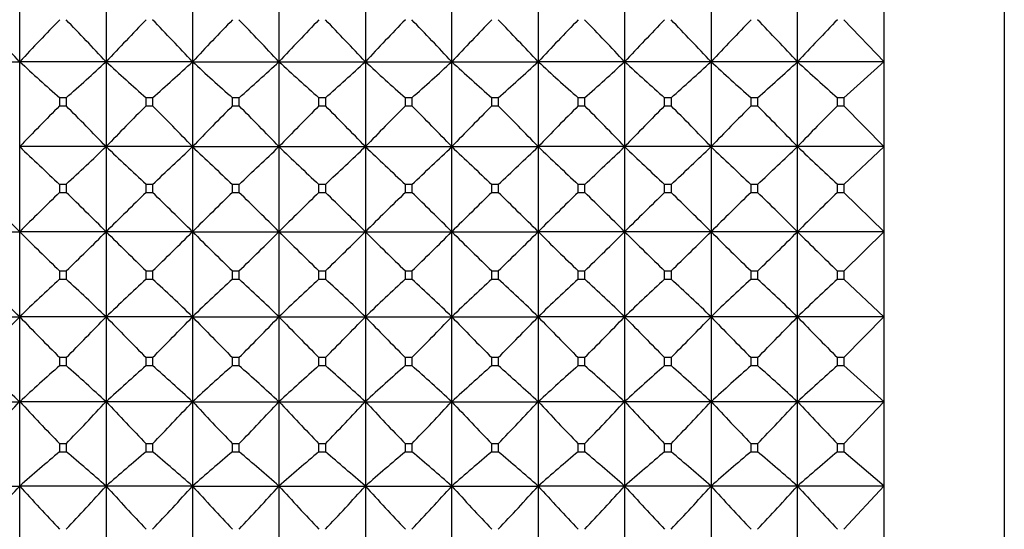
# Model space of a CAD drawing. Units: millimetres. Extents: x -18 to 1303, y -35 to 1025.
# Drawn here: x 35 to 47, y 695 to 701 of the extents above; entities that cross this region are included whole.
import ezdxf

# ---------------------------------------------------------------- set-up
doc = ezdxf.new("R2010")
doc.units = ezdxf.units.MM
doc.layers.add('Default', color=7, linetype='Continuous')
doc.layers.add('DV1_Default', color=7, linetype='Continuous')

# ---------------------------------------------------------------- blocks, each defined once
blk = doc.blocks.new('SE')
at = {"layer": 'DV1_Default', "color": 7}
for p, q in [((47.286, 680.407), (47.286, 716.99)), ((34.753, 700.861), (34.753, 701.935)), ((35.853, 701.935), (35.853, 700.861)), ((36.953, 701.935), (36.953, 700.861)), ((38.053, 701.935), (38.053, 700.861)), ((39.153, 701.935), (39.153, 700.861)), ((40.253, 700.861), (40.253, 701.935)), ((41.353, 701.935), (41.353, 700.861)), ((42.453, 701.935), (42.453, 700.861)), ((43.553, 701.935), (43.553, 700.861)), ((44.653, 700.861), (44.653, 701.935)), ((45.758, 700.861), (45.758, 701.934)), ((45.755, 700.859), (45.244, 701.396)), ((33.653, 700.861), (34.753, 700.861)), ((34.753, 699.781), (34.753, 700.861)), ((35.853, 700.861), (34.753, 700.861)), ((35.853, 700.861), (35.853, 699.781)), ((36.953, 700.861), (35.853, 700.861)), ((36.953, 700.861), (36.953, 699.781)), ((36.953, 700.861), (38.053, 700.861)), ((38.053, 700.861), (38.053, 699.781)), ((38.053, 700.861), (39.153, 700.861)), ((39.153, 700.861), (40.253, 700.861)), ((39.153, 700.861), (39.153, 699.781)), ((40.253, 700.861), (41.353, 700.861)), ((40.253, 699.781), (40.253, 700.861)), ((42.453, 700.861), (41.353, 700.861)), ((41.353, 700.861), (41.353, 699.781)), ((43.553, 700.861), (42.453, 700.861)), ((42.453, 700.861), (42.453, 699.781)), ((44.653, 700.861), (43.553, 700.861)), ((43.553, 700.861), (43.553, 699.781)), ((45.757, 700.861), (44.653, 700.861)), ((44.653, 699.781), (44.653, 700.861)), ((45.244, 700.402), (45.755, 700.863)), ((45.758, 699.781), (45.758, 700.861)), ((35.344, 700.402), (35.262, 700.402)), ((35.262, 700.3), (35.262, 700.402)), ((35.344, 700.402), (35.344, 700.3)), ((36.444, 700.402), (36.362, 700.402)), ((36.362, 700.3), (36.362, 700.402)), ((36.444, 700.402), (36.444, 700.3)), ((37.544, 700.402), (37.462, 700.402)), ((37.462, 700.3), (37.462, 700.402)), ((37.544, 700.402), (37.544, 700.3)), ((38.644, 700.402), (38.562, 700.402)), ((38.562, 700.3), (38.562, 700.402)), ((38.644, 700.402), (38.644, 700.3)), ((39.744, 700.402), (39.662, 700.402)), ((39.662, 700.3), (39.662, 700.402)), ((39.744, 700.402), (39.744, 700.3)), ((40.762, 700.3), (40.762, 700.402)), ((40.844, 700.402), (40.762, 700.402)), ((40.844, 700.402), (40.844, 700.3)), ((41.862, 700.3), (41.862, 700.402)), ((41.944, 700.402), (41.862, 700.402)), ((41.944, 700.402), (41.944, 700.3)), ((42.962, 700.3), (42.962, 700.402)), ((43.044, 700.402), (42.962, 700.402)), ((43.044, 700.402), (43.044, 700.3)), ((44.062, 700.3), (44.062, 700.402)), ((44.144, 700.402), (44.062, 700.402)), ((44.144, 700.402), (44.144, 700.3)), ((45.244, 700.402), (45.162, 700.402)), ((45.162, 700.3), (45.162, 700.402)), ((45.244, 700.402), (45.244, 700.3)), ((35.262, 700.3), (35.344, 700.3)), ((36.362, 700.3), (36.444, 700.3)), ((37.462, 700.3), (37.544, 700.3)), ((38.562, 700.3), (38.644, 700.3)), ((39.662, 700.3), (39.744, 700.3)), ((40.762, 700.3), (40.844, 700.3)), ((41.862, 700.3), (41.944, 700.3)), ((42.962, 700.3), (43.044, 700.3)), ((44.062, 700.3), (44.144, 700.3)), ((45.162, 700.3), (45.244, 700.3)), ((45.755, 699.779), (45.244, 700.3)), ((34.753, 698.698), (34.753, 699.781)), ((35.853, 699.781), (34.753, 699.781)), ((35.853, 699.781), (35.853, 698.698)), ((36.953, 699.781), (35.853, 699.781)), ((36.953, 699.781), (36.953, 698.698)), ((36.953, 699.781), (38.053, 699.781)), ((38.053, 699.781), (38.053, 698.698)), ((38.053, 699.781), (39.153, 699.781)), ((39.153, 699.781), (39.153, 698.698)), ((39.153, 699.781), (40.253, 699.781)), ((40.253, 698.698), (40.253, 699.781)), ((40.253, 699.781), (41.353, 699.781)), ((41.353, 699.781), (41.353, 698.698)), ((42.453, 699.781), (41.353, 699.781)), ((42.453, 699.781), (42.453, 698.698)), ((43.553, 699.781), (42.453, 699.781)), ((44.653, 699.781), (43.553, 699.781)), ((43.553, 699.781), (43.553, 698.698)), ((45.757, 699.781), (44.653, 699.781)), ((44.653, 698.698), (44.653, 699.781)), ((45.244, 699.301), (45.755, 699.784)), ((45.758, 698.698), (45.758, 699.781)), ((35.344, 699.301), (35.262, 699.301)), ((35.262, 699.198), (35.262, 699.301)), ((35.262, 699.198), (35.344, 699.198)), ((35.344, 699.301), (35.344, 699.198)), ((36.444, 699.301), (36.362, 699.301)), ((36.362, 699.198), (36.362, 699.301)), ((36.362, 699.198), (36.444, 699.198)), ((36.444, 699.301), (36.444, 699.198)), ((37.544, 699.301), (37.462, 699.301)), ((37.462, 699.198), (37.462, 699.301)), ((37.462, 699.198), (37.544, 699.198)), ((37.544, 699.301), (37.544, 699.198)), ((38.644, 699.301), (38.562, 699.301)), ((38.562, 699.198), (38.562, 699.301)), ((38.562, 699.198), (38.644, 699.198)), ((38.644, 699.301), (38.644, 699.198)), ((39.744, 699.301), (39.662, 699.301)), ((39.662, 699.198), (39.662, 699.301)), ((39.662, 699.198), (39.744, 699.198)), ((39.744, 699.301), (39.744, 699.198)), ((40.844, 699.301), (40.762, 699.301)), ((40.762, 699.198), (40.762, 699.301)), ((40.762, 699.198), (40.844, 699.198)), ((40.844, 699.301), (40.844, 699.198)), ((41.944, 699.301), (41.862, 699.301)), ((41.862, 699.198), (41.862, 699.301)), ((41.862, 699.198), (41.944, 699.198)), ((41.944, 699.301), (41.944, 699.198)), ((43.044, 699.301), (42.962, 699.301)), ((42.962, 699.198), (42.962, 699.301)), ((42.962, 699.198), (43.044, 699.198)), ((43.044, 699.301), (43.044, 699.198)), ((44.144, 699.301), (44.062, 699.301)), ((44.062, 699.198), (44.062, 699.301)), ((44.062, 699.198), (44.144, 699.198)), ((44.144, 699.301), (44.144, 699.198)), ((45.244, 699.301), (45.162, 699.301)), ((45.162, 699.198), (45.162, 699.301)), ((45.162, 699.198), (45.244, 699.198)), ((45.244, 699.301), (45.244, 699.198)), ((45.755, 698.696), (45.244, 699.198)), ((33.653, 698.698), (34.753, 698.698)), ((34.753, 697.615), (34.753, 698.698)), ((35.853, 698.698), (34.753, 698.698)), ((35.853, 698.698), (35.853, 697.615)), ((36.953, 698.698), (35.853, 698.698)), ((36.953, 698.698), (36.953, 697.615)), ((36.953, 698.698), (38.053, 698.698)), ((38.053, 698.698), (38.053, 697.615)), ((38.053, 698.698), (39.153, 698.698)), ((39.153, 698.698), (40.253, 698.698)), ((39.153, 698.698), (39.153, 697.615)), ((40.253, 698.698), (41.353, 698.698)), ((40.253, 697.615), (40.253, 698.698)), ((42.453, 698.698), (41.353, 698.698)), ((41.353, 698.698), (41.353, 697.615)), ((43.553, 698.698), (42.453, 698.698)), ((42.453, 698.698), (42.453, 697.615)), ((44.653, 698.698), (43.553, 698.698)), ((43.553, 698.698), (43.553, 697.615)), ((45.757, 698.698), (44.653, 698.698)), ((44.653, 697.615), (44.653, 698.698)), ((45.244, 698.198), (45.755, 698.701)), ((45.758, 697.616), (45.758, 698.698)), ((35.344, 698.198), (35.262, 698.198)), ((35.262, 698.096), (35.262, 698.198)), ((35.344, 698.198), (35.344, 698.096)), ((36.444, 698.198), (36.362, 698.198)), ((36.362, 698.096), (36.362, 698.198)), ((36.444, 698.198), (36.444, 698.096)), ((37.544, 698.198), (37.462, 698.198)), ((37.462, 698.096), (37.462, 698.198)), ((37.544, 698.198), (37.544, 698.096)), ((38.644, 698.198), (38.562, 698.198)), ((38.562, 698.096), (38.562, 698.198)), ((38.644, 698.198), (38.644, 698.096)), ((39.744, 698.198), (39.662, 698.198)), ((39.662, 698.096), (39.662, 698.198)), ((39.744, 698.198), (39.744, 698.096)), ((40.762, 698.096), (40.762, 698.198)), ((40.844, 698.198), (40.762, 698.198)), ((40.844, 698.198), (40.844, 698.096)), ((41.862, 698.096), (41.862, 698.198)), ((41.944, 698.198), (41.862, 698.198)), ((41.944, 698.198), (41.944, 698.096)), ((42.962, 698.096), (42.962, 698.198)), ((43.044, 698.198), (42.962, 698.198)), ((43.044, 698.198), (43.044, 698.096)), ((44.062, 698.096), (44.062, 698.198)), ((44.144, 698.198), (44.062, 698.198)), ((44.144, 698.198), (44.144, 698.096)), ((45.244, 698.198), (45.162, 698.198)), ((45.162, 698.096), (45.162, 698.198)), ((45.244, 698.198), (45.244, 698.096)), ((35.262, 698.096), (35.344, 698.096)), ((36.362, 698.096), (36.444, 698.096)), ((37.462, 698.096), (37.544, 698.096)), ((38.562, 698.096), (38.644, 698.096)), ((39.662, 698.096), (39.744, 698.096)), ((40.762, 698.096), (40.844, 698.096)), ((41.862, 698.096), (41.944, 698.096)), ((42.962, 698.096), (43.044, 698.096)), ((44.062, 698.096), (44.144, 698.096)), ((45.162, 698.096), (45.244, 698.096)), ((45.755, 697.613), (45.244, 698.096)), ((33.653, 697.615), (34.753, 697.615)), ((34.753, 696.536), (34.753, 697.615)), ((35.853, 697.615), (34.753, 697.615)), ((35.853, 697.615), (35.853, 696.536)), ((36.953, 697.615), (35.853, 697.615)), ((36.953, 697.615), (36.953, 696.536)), ((36.953, 697.615), (38.053, 697.615)), ((38.053, 697.615), (38.053, 696.536)), ((38.053, 697.615), (39.153, 697.615)), ((39.153, 697.615), (39.153, 696.536)), ((39.153, 697.615), (40.253, 697.615)), ((40.253, 696.536), (40.253, 697.615)), ((40.253, 697.615), (41.353, 697.615)), ((41.353, 697.615), (41.353, 696.536)), ((42.453, 697.615), (41.353, 697.615)), ((42.453, 697.615), (42.453, 696.536)), ((43.553, 697.615), (42.453, 697.615)), ((44.653, 697.615), (43.553, 697.615)), ((43.553, 697.615), (43.553, 696.536)), ((45.757, 697.615), (44.653, 697.615)), ((44.653, 696.536), (44.653, 697.615)), ((45.244, 697.097), (45.755, 697.618)), ((45.758, 696.536), (45.758, 697.616)), ((35.344, 697.097), (35.262, 697.097)), ((35.262, 696.995), (35.262, 697.097)), ((35.344, 697.097), (35.344, 696.995)), ((36.444, 697.097), (36.362, 697.097)), ((36.362, 696.995), (36.362, 697.097)), ((36.444, 697.097), (36.444, 696.995)), ((37.544, 697.097), (37.462, 697.097)), ((37.462, 696.995), (37.462, 697.097)), ((37.544, 697.097), (37.544, 696.995)), ((38.644, 697.097), (38.562, 697.097)), ((38.562, 696.995), (38.562, 697.097)), ((38.644, 697.097), (38.644, 696.995)), ((39.744, 697.097), (39.662, 697.097)), ((39.662, 696.995), (39.662, 697.097)), ((39.744, 697.097), (39.744, 696.995)), ((40.844, 697.097), (40.762, 697.097)), ((40.762, 696.995), (40.762, 697.097)), ((40.844, 697.097), (40.844, 696.995)), ((41.944, 697.097), (41.862, 697.097)), ((41.862, 696.995), (41.862, 697.097)), ((41.944, 697.097), (41.944, 696.995)), ((43.044, 697.097), (42.962, 697.097)), ((42.962, 696.995), (42.962, 697.097)), ((43.044, 697.097), (43.044, 696.995)), ((44.144, 697.097), (44.062, 697.097)), ((44.062, 696.995), (44.062, 697.097)), ((44.144, 697.097), (44.144, 696.995)), ((45.244, 697.097), (45.162, 697.097)), ((45.162, 696.995), (45.162, 697.097)), ((45.244, 697.097), (45.244, 696.995)), ((35.262, 696.995), (35.344, 696.995)), ((36.362, 696.995), (36.444, 696.995)), ((37.462, 696.995), (37.544, 696.995)), ((38.562, 696.995), (38.644, 696.995)), ((39.662, 696.995), (39.744, 696.995)), ((40.762, 696.995), (40.844, 696.995)), ((41.862, 696.995), (41.944, 696.995)), ((42.962, 696.995), (43.044, 696.995)), ((44.062, 696.995), (44.144, 696.995)), ((45.162, 696.995), (45.244, 696.995)), ((45.755, 696.533), (45.244, 696.995)), ((33.653, 696.536), (34.753, 696.536)), ((34.753, 695.462), (34.753, 696.536)), ((35.853, 696.536), (34.753, 696.536)), ((35.853, 696.536), (35.853, 695.462)), ((36.953, 696.536), (35.853, 696.536)), ((36.953, 696.536), (36.953, 695.462)), ((36.953, 696.536), (38.053, 696.536)), ((38.053, 696.536), (38.053, 695.462)), ((38.053, 696.536), (39.153, 696.536)), ((39.153, 696.536), (40.253, 696.536)), ((39.153, 696.536), (39.153, 695.462)), ((40.253, 696.536), (41.353, 696.536)), ((40.253, 695.462), (40.253, 696.536)), ((42.453, 696.536), (41.353, 696.536)), ((41.353, 696.536), (41.353, 695.462)), ((43.553, 696.536), (42.453, 696.536)), ((42.453, 696.536), (42.453, 695.462)), ((44.653, 696.536), (43.553, 696.536)), ((43.553, 696.536), (43.553, 695.462)), ((45.757, 696.536), (44.653, 696.536)), ((44.653, 695.462), (44.653, 696.536)), ((45.244, 696.001), (45.755, 696.538)), ((45.758, 695.463), (45.758, 696.536)), ((35.344, 696.001), (35.262, 696.001)), ((35.262, 695.899), (35.262, 696.001)), ((35.344, 696.001), (35.344, 695.899)), ((36.444, 696.001), (36.362, 696.001)), ((36.362, 695.899), (36.362, 696.001)), ((36.444, 696.001), (36.444, 695.899)), ((37.544, 696.001), (37.462, 696.001)), ((37.462, 695.899), (37.462, 696.001)), ((37.544, 696.001), (37.544, 695.899)), ((38.644, 696.001), (38.562, 696.001)), ((38.562, 695.899), (38.562, 696.001)), ((38.644, 696.001), (38.644, 695.899)), ((39.744, 696.001), (39.662, 696.001)), ((39.662, 695.899), (39.662, 696.001)), ((39.744, 696.001), (39.744, 695.899)), ((40.762, 695.899), (40.762, 696.001)), ((40.844, 696.001), (40.762, 696.001)), ((40.844, 696.001), (40.844, 695.899)), ((41.862, 695.899), (41.862, 696.001)), ((41.944, 696.001), (41.862, 696.001)), ((41.944, 696.001), (41.944, 695.899)), ((42.962, 695.899), (42.962, 696.001)), ((43.044, 696.001), (42.962, 696.001)), ((43.044, 696.001), (43.044, 695.899)), ((44.062, 695.899), (44.062, 696.001)), ((44.144, 696.001), (44.062, 696.001)), ((44.144, 696.001), (44.144, 695.899)), ((45.244, 696.001), (45.162, 696.001)), ((45.162, 695.899), (45.162, 696.001)), ((45.244, 696.001), (45.244, 695.899)), ((35.262, 695.899), (35.344, 695.899)), ((36.362, 695.899), (36.444, 695.899)), ((37.462, 695.899), (37.544, 695.899)), ((38.562, 695.899), (38.644, 695.899)), ((39.662, 695.899), (39.744, 695.899)), ((40.762, 695.899), (40.844, 695.899)), ((41.862, 695.899), (41.944, 695.899)), ((42.962, 695.899), (43.044, 695.899)), ((44.062, 695.899), (44.144, 695.899)), ((45.162, 695.899), (45.244, 695.899)), ((45.755, 695.46), (45.244, 695.899)), ((33.653, 695.462), (34.753, 695.462)), ((34.753, 694.398), (34.753, 695.462)), ((35.853, 695.462), (34.753, 695.462)), ((35.853, 695.462), (35.853, 694.398)), ((36.953, 695.462), (35.853, 695.462)), ((36.953, 695.462), (36.953, 694.398)), ((36.953, 695.462), (38.053, 695.462)), ((38.053, 695.462), (38.053, 694.398)), ((38.053, 695.462), (39.153, 695.462)), ((39.153, 695.462), (39.153, 694.398)), ((39.153, 695.462), (40.253, 695.462)), ((40.253, 694.398), (40.253, 695.462)), ((40.253, 695.462), (41.353, 695.462)), ((41.353, 695.462), (41.353, 694.398)), ((42.453, 695.462), (41.353, 695.462)), ((42.453, 695.462), (42.453, 694.398)), ((43.553, 695.462), (42.453, 695.462)), ((44.653, 695.462), (43.553, 695.462)), ((43.553, 695.462), (43.553, 694.398)), ((45.757, 695.462), (44.653, 695.462)), ((44.653, 694.398), (44.653, 695.462)), ((45.244, 694.912), (45.755, 695.465)), ((45.758, 694.399), (45.758, 695.463))]:
    blk.add_line(p, q, dxfattribs=at)
for centre, radius, start, end in [((3.159, 671.321), 43.252, 43.0758, 44.0538), ((66.347, 671.321), 43.252, 135.9462, 136.9242), ((4.259, 671.321), 43.252, 43.0758, 44.0538), ((67.447, 671.321), 43.252, 135.9462, 136.9242), ((5.342, 671.305), 43.276, 43.0759, 44.0533), ((68.547, 671.321), 43.252, 135.9462, 136.9242), ((6.459, 671.321), 43.252, 43.0758, 44.0538), ((69.647, 671.321), 43.252, 135.9462, 136.9242), ((7.559, 671.321), 43.252, 43.0758, 44.0538), ((70.764, 671.305), 43.276, 135.9467, 136.9241), ((8.659, 671.321), 43.252, 43.0758, 44.0538), ((71.847, 671.321), 43.252, 135.9462, 136.9242), ((9.759, 671.321), 43.252, 43.0758, 44.0538), ((72.947, 671.321), 43.252, 135.9462, 136.9242), ((10.859, 671.321), 43.252, 43.0758, 44.0538), ((74.064, 671.305), 43.276, 135.9467, 136.9241), ((11.959, 671.321), 43.252, 43.0758, 44.0538), ((75.147, 671.321), 43.252, 135.9462, 136.9242), ((13.054, 671.316), 43.26, 43.076, 44.0537), ((76.252, 671.316), 43.26, 135.9463, 136.924), ((62.019, 730.558), 40.315, 227.4437, 228.4178), ((8.587, 730.558), 40.315, 311.5822, 312.5563), ((63.119, 730.558), 40.315, 227.4437, 228.4178), ((9.669, 730.578), 40.343, 311.5828, 312.5562), ((64.219, 730.558), 40.315, 227.4437, 228.4178), ((10.769, 730.578), 40.343, 311.5828, 312.5562), ((65.319, 730.558), 40.315, 227.4437, 228.4178), ((11.887, 730.558), 40.315, 311.5822, 312.5563), ((66.419, 730.558), 40.315, 227.4437, 228.4178), ((12.987, 730.558), 40.315, 311.5822, 312.5563), ((67.537, 730.578), 40.343, 227.4438, 228.4172), ((14.087, 730.558), 40.315, 311.5822, 312.5563), ((68.619, 730.558), 40.315, 227.4437, 228.4178), ((15.187, 730.558), 40.315, 311.5822, 312.5563), ((69.719, 730.558), 40.315, 227.4437, 228.4178), ((16.287, 730.558), 40.315, 311.5822, 312.5563), ((70.819, 730.558), 40.315, 227.4437, 228.4178), ((17.393, 730.552), 40.307, 311.5822, 312.5564), ((71.913, 730.552), 40.307, 227.4436, 228.4178), ((65.339, 670.262), 42.508, 135.0377, 136.0166), ((5.27, 670.265), 42.503, 43.9838, 44.9628), ((66.435, 670.265), 42.503, 135.0372, 136.0162), ((6.355, 670.25), 42.525, 43.9835, 44.962), ((67.536, 670.265), 42.503, 135.0374, 136.0164), ((7.467, 670.262), 42.508, 43.9834, 44.9623), ((68.636, 670.265), 42.503, 135.0374, 136.0164), ((8.519, 670.215), 42.575, 43.9845, 44.9619), ((69.808, 670.194), 42.604, 135.0386, 136.0152), ((9.667, 670.262), 42.508, 43.9834, 44.9623), ((70.836, 670.265), 42.503, 135.0374, 136.0164), ((10.767, 670.262), 42.508, 43.9834, 44.9623), ((71.936, 670.265), 42.503, 135.0374, 136.0164), ((11.867, 670.262), 42.508, 43.9834, 44.9623), ((73.073, 670.229), 42.555, 135.0384, 136.0162), ((12.967, 670.262), 42.508, 43.9834, 44.9623), ((74.136, 670.265), 42.503, 135.0374, 136.0164), ((14.085, 670.279), 42.483, 43.983, 44.9625), ((75.227, 670.273), 42.492, 135.0373, 136.0166), ((63.159, 729.361), 41.011, 226.1596, 227.1372), ((7.447, 729.361), 41.01, 312.8632, 313.8407), ((64.259, 729.361), 41.01, 226.1593, 227.1368), ((8.511, 729.399), 41.063, 312.8639, 313.8402), ((65.358, 729.36), 41.01, 226.1594, 227.1369), ((9.611, 729.399), 41.063, 312.8639, 313.8402), ((66.458, 729.36), 41.01, 226.1594, 227.1369), ((10.746, 729.362), 41.012, 312.8637, 313.8412), ((67.527, 729.326), 40.963, 226.1585, 227.1371), ((11.847, 729.361), 41.011, 312.8628, 313.8404), ((68.677, 729.379), 41.036, 226.1595, 227.1364), ((12.947, 729.361), 41.011, 312.8628, 313.8404), ((69.777, 729.379), 41.036, 226.1595, 227.1364), ((14.047, 729.361), 41.011, 312.8628, 313.8404), ((70.858, 729.36), 41.01, 226.1594, 227.1369), ((15.147, 729.361), 41.011, 312.8628, 313.8404), ((71.958, 729.36), 41.01, 226.1594, 227.1369), ((16.238, 729.37), 41.023, 312.8629, 313.8401), ((73.07, 729.373), 41.026, 226.1597, 227.1369), ((5.238, 669.174), 41.747, 45.0088, 45.9878), ((64.268, 669.174), 41.747, 134.0122, 134.9912), ((6.338, 669.174), 41.747, 45.0088, 45.9878), ((65.368, 669.174), 41.747, 134.0122, 134.9912), ((7.42, 669.156), 41.772, 45.0089, 45.9873), ((66.468, 669.174), 41.747, 134.0122, 134.9912), ((8.538, 669.174), 41.747, 45.0088, 45.9878), ((67.568, 669.174), 41.747, 134.0122, 134.9912), ((9.638, 669.174), 41.747, 45.0088, 45.9878), ((68.686, 669.156), 41.772, 134.0127, 134.9911), ((10.738, 669.174), 41.747, 45.0088, 45.9878), ((69.768, 669.174), 41.747, 134.0122, 134.9912), ((11.838, 669.174), 41.747, 45.0088, 45.9878), ((70.868, 669.174), 41.747, 134.0122, 134.9912), ((12.938, 669.174), 41.747, 45.0088, 45.9878), ((71.986, 669.156), 41.772, 134.0127, 134.9911), ((14.038, 669.174), 41.747, 45.0088, 45.9878), ((73.068, 669.174), 41.747, 134.0122, 134.9912), ((15.131, 669.168), 41.756, 45.0089, 45.9877), ((74.175, 669.168), 41.756, 134.0123, 134.9911), ((64.268, 728.223), 41.747, 225.0088, 225.9878), ((6.338, 728.223), 41.747, 314.0122, 314.9912), ((65.368, 728.223), 41.747, 225.0088, 225.9878), ((7.42, 728.241), 41.772, 314.0127, 314.9911), ((66.468, 728.223), 41.747, 225.0088, 225.9878), ((8.538, 728.223), 41.747, 314.0122, 314.9912), ((67.568, 728.223), 41.747, 225.0088, 225.9878), ((9.62, 728.241), 41.772, 314.0127, 314.9911), ((68.668, 728.223), 41.747, 225.0088, 225.9878), ((10.738, 728.223), 41.747, 314.0122, 314.9912), ((69.768, 728.223), 41.747, 225.0088, 225.9878), ((11.838, 728.223), 41.747, 314.0122, 314.9912), ((70.886, 728.241), 41.772, 225.0089, 225.9873), ((12.938, 728.223), 41.747, 314.0122, 314.9912), ((71.968, 728.223), 41.747, 225.0088, 225.9878), ((14.038, 728.223), 41.747, 314.0122, 314.9912), ((73.068, 728.223), 41.747, 225.0088, 225.9878), ((15.144, 728.216), 41.738, 314.0122, 314.9914), ((74.162, 728.216), 41.738, 225.0086, 225.9878), ((6.347, 668.036), 41.011, 46.1596, 47.1372), ((63.158, 668.037), 41.01, 132.8631, 133.8406), ((7.447, 668.036), 41.01, 46.1598, 47.1373), ((64.259, 668.036), 41.01, 132.8627, 133.8402), ((8.548, 668.037), 41.01, 46.1594, 47.1369), ((65.359, 668.036), 41.011, 132.8628, 133.8404), ((9.648, 668.037), 41.01, 46.1594, 47.1369), ((66.459, 668.036), 41.011, 132.8628, 133.8404), ((10.748, 668.037), 41.01, 46.1594, 47.1369), ((67.595, 667.998), 41.063, 132.8639, 133.8402), ((11.848, 668.037), 41.01, 46.1594, 47.1369), ((68.659, 668.036), 41.011, 132.8628, 133.8404), ((12.948, 668.037), 41.01, 46.1594, 47.1369), ((69.759, 668.036), 41.011, 132.8628, 133.8404), ((14.048, 668.037), 41.01, 46.1594, 47.1369), ((70.895, 667.998), 41.063, 132.8639, 133.8402), ((15.148, 668.037), 41.01, 46.1594, 47.1369), ((71.959, 668.036), 41.011, 132.8628, 133.8404), ((16.26, 668.05), 40.991, 46.159, 47.137), ((73.044, 668.052), 40.988, 132.8627, 133.8408), ((4.167, 727.135), 42.508, 315.0377, 316.0166), ((65.336, 727.132), 42.503, 223.9836, 224.9626), ((5.289, 727.113), 42.477, 315.0375, 316.0171), ((66.417, 727.113), 42.477, 223.9829, 224.9625), ((6.333, 727.168), 42.555, 315.0384, 316.0162), ((67.539, 727.135), 42.508, 223.9834, 224.9623), ((7.433, 727.168), 42.555, 315.0384, 316.0162), ((68.639, 727.135), 42.508, 223.9834, 224.9623), ((8.533, 727.168), 42.555, 315.0384, 316.0162), ((69.739, 727.135), 42.508, 223.9834, 224.9623), ((9.67, 727.132), 42.503, 315.0374, 316.0164), ((70.851, 727.147), 42.525, 223.9835, 224.962), ((10.77, 727.132), 42.503, 315.0374, 316.0164), ((71.951, 727.147), 42.525, 223.9835, 224.962), ((11.87, 727.132), 42.503, 315.0374, 316.0164), ((73.039, 727.135), 42.508, 223.9834, 224.9623), ((12.97, 727.132), 42.503, 315.0374, 316.0164), ((74.139, 727.135), 42.508, 223.9834, 224.9623), ((14.055, 727.147), 42.525, 315.0375, 316.0159), ((75.257, 727.153), 42.534, 223.9838, 224.9621), ((7.487, 666.839), 40.315, 47.4437, 48.4178), ((62.019, 666.839), 40.315, 131.5822, 132.5563), ((8.587, 666.839), 40.315, 47.4437, 48.4178), ((63.119, 666.839), 40.315, 131.5822, 132.5563), ((9.687, 666.839), 40.315, 47.4437, 48.4178), ((64.219, 666.839), 40.315, 131.5822, 132.5563), ((10.787, 666.839), 40.315, 47.4437, 48.4178), ((65.319, 666.839), 40.315, 131.5822, 132.5563), ((11.887, 666.839), 40.315, 47.4437, 48.4178), ((66.437, 666.819), 40.343, 131.5828, 132.5562), ((12.987, 666.839), 40.315, 47.4437, 48.4178), ((67.519, 666.839), 40.315, 131.5822, 132.5563), ((14.087, 666.839), 40.315, 47.4437, 48.4178), ((68.619, 666.839), 40.315, 131.5822, 132.5563), ((15.187, 666.839), 40.315, 47.4437, 48.4178), ((69.737, 666.819), 40.343, 131.5828, 132.5562), ((16.287, 666.839), 40.315, 47.4437, 48.4178), ((70.819, 666.839), 40.315, 131.5822, 132.5563), ((17.403, 666.857), 40.291, 47.4433, 48.4179), ((71.903, 666.857), 40.291, 131.5821, 132.5567), ((3.159, 726.076), 43.252, 315.9462, 316.9242), ((66.347, 726.076), 43.252, 223.0758, 224.0538), ((4.259, 726.076), 43.252, 315.9462, 316.9242), ((67.447, 726.076), 43.252, 223.0758, 224.0538), ((5.342, 726.091), 43.276, 315.9467, 316.9241), ((68.547, 726.076), 43.252, 223.0758, 224.0538), ((6.442, 726.091), 43.276, 315.9467, 316.9241), ((69.647, 726.076), 43.252, 223.0758, 224.0538), ((7.559, 726.076), 43.252, 315.9462, 316.9242), ((70.747, 726.076), 43.252, 223.0758, 224.0538), ((8.659, 726.076), 43.252, 315.9462, 316.9242), ((71.864, 726.091), 43.276, 223.0759, 224.0533), ((9.759, 726.076), 43.252, 315.9462, 316.9242), ((72.947, 726.076), 43.252, 223.0758, 224.0538), ((10.859, 726.076), 43.252, 315.9462, 316.9242), ((74.047, 726.076), 43.252, 223.0758, 224.0538), ((11.959, 726.076), 43.252, 315.9462, 316.9242), ((75.147, 726.076), 43.252, 223.0758, 224.0538), ((13.044, 726.091), 43.274, 315.9463, 316.9238), ((76.262, 726.091), 43.274, 223.0762, 224.0537), ((60.862, 665.564), 39.694, 130.1615, 131.1294), ((9.744, 665.564), 39.694, 48.8706, 49.8385), ((61.962, 665.564), 39.694, 130.1615, 131.1294), ((10.844, 665.564), 39.694, 48.8706, 49.8385), ((63.062, 665.564), 39.694, 130.1615, 131.1294), ((11.944, 665.564), 39.694, 48.8706, 49.8385), ((64.162, 665.564), 39.694, 130.1615, 131.1294), ((13.011, 665.525), 39.744, 48.8716, 49.8383), ((65.315, 665.502), 39.775, 130.1624, 131.1283), ((14.144, 665.564), 39.694, 48.8706, 49.8385), ((66.362, 665.564), 39.694, 130.1615, 131.1294), ((15.244, 665.564), 39.694, 48.8706, 49.8385), ((67.462, 665.564), 39.694, 130.1615, 131.1294), ((16.344, 665.564), 39.694, 48.8706, 49.8385), ((68.582, 665.541), 39.724, 130.1622, 131.1293), ((17.444, 665.564), 39.694, 48.8706, 49.8385), ((69.662, 665.564), 39.694, 130.1615, 131.1294), ((18.559, 665.582), 39.67, 48.8701, 49.8386), ((70.747, 665.582), 39.67, 130.1614, 131.1299), ((2.215, 725.048), 43.978, 316.7446, 317.7208), ((67.291, 725.048), 43.978, 222.2792, 223.2554), ((3.315, 725.048), 43.978, 316.7446, 317.7208), ((68.391, 725.048), 43.978, 222.2792, 223.2554), ((4.399, 725.063), 44, 316.745, 317.7207), ((69.491, 725.048), 43.978, 222.2792, 223.2554), ((5.499, 725.063), 44, 316.745, 317.7207), ((70.591, 725.048), 43.978, 222.2792, 223.2554), ((6.631, 725.033), 43.956, 316.7449, 317.7215), ((71.659, 725.018), 43.934, 222.2784, 223.2556), ((7.715, 725.048), 43.978, 316.7446, 317.7208), ((72.807, 725.063), 44, 222.2793, 223.255), ((8.815, 725.048), 43.978, 316.7446, 317.7208), ((73.907, 725.063), 44, 222.2793, 223.255), ((9.915, 725.048), 43.978, 316.7446, 317.7208), ((74.991, 725.048), 43.978, 222.2792, 223.2554), ((11.015, 725.048), 43.978, 316.7446, 317.7208), ((76.091, 725.048), 43.978, 222.2792, 223.2554), ((12.1, 725.062), 43.998, 316.7447, 317.7204), ((77.206, 725.062), 43.998, 222.2796, 223.2553)]:
    blk.add_arc(centre, radius, start, end, dxfattribs=at)

msp = doc.modelspace()

# ---------------------------------------------------------------- block references
at = {"layer": 'Default'}
msp.add_blockref('SE', (0, 0), dxfattribs=at)

doc.saveas('drawing.dxf')
